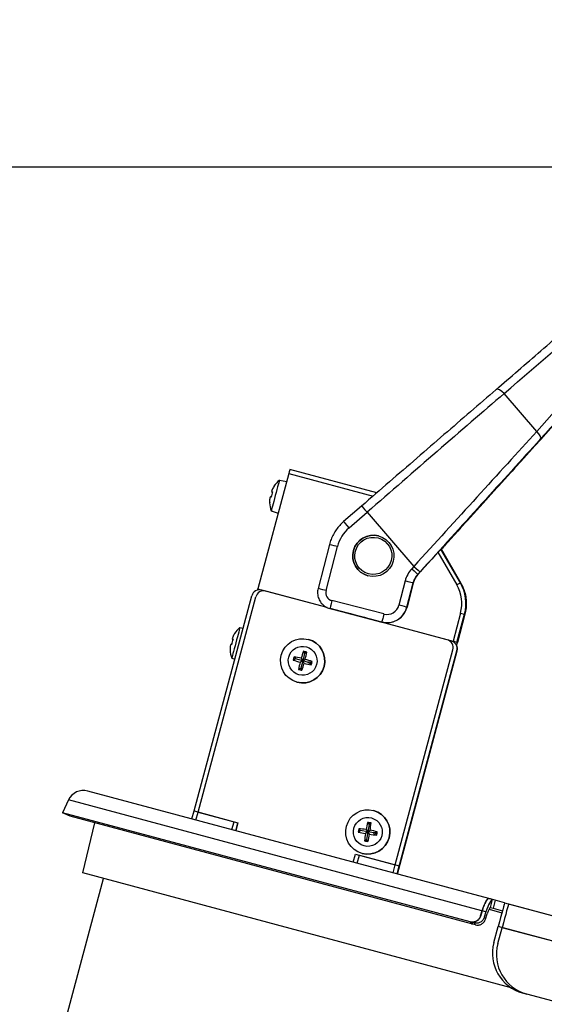
# Model space of a CAD drawing. Units: millimetres. Extents: x 11166 to 13261, y 1595 to 3399.
# Drawn here: x 12581 to 12708, y 2915 to 3154 of the extents above; entities that cross this region are included whole.
import ezdxf

# ---------------------------------------------------------------- set-up
doc = ezdxf.new("R2010")
doc.units = ezdxf.units.MM
doc.header["$LTSCALE"] = 15
doc.layers.add('B2 linhas de cota', color=7, linetype='Continuous', lineweight=25)
doc.styles.add('3_5', font='isocpeur.ttf')
doc.dimstyles.new('Siemsen Cota', dxfattribs={"dimscale": 15, "dimtxt": 3.5, "dimasz": 2.5, "dimexe": 2, "dimexo": 1, "dimgap": 0.3, "dimtad": 1, "dimdec": 1, "dimrnd": 1e-08, "dimtxsty": '3_5', "dimcen": 0.09, "dimdle": 10, "dimclrd": 7, "dimclre": 7, "dimclrt": 7, "dimadec": 0, "dimazin": 2, "dimtfac": 0.714286, "dimtdec": 3, "dimtmove": 0, "dimatfit": 3, "dimfxl": 0, "dimtolj": 1, "dimtzin": 0, "dimlwd": -1, "dimlwe": -1, "dimarcsym": 0})

# ---------------------------------------------------------------- blocks, each defined once
blk = doc.blocks.new('*D47')
at = {"layer": 'B2 linhas de cota', "color": 7}
for p, q in [((12849.24, 3118.39), (12258.11, 3118.39)), ((12288.11, 3080.89), (12288.11, 2614.24)), ((12580.79, 2576.74), (12258.11, 2576.74))]:
    blk.add_line(p, q, dxfattribs=at)
for points in [[(12281.86, 3080.89), (12294.36, 3080.89), (12288.11, 3118.39)], [(12281.86, 2614.24), (12294.36, 2614.24), (12288.11, 2576.74)]]:
    blk.add_solid(points, dxfattribs=at)
at = {"layer": 'Defpoints', "color": 0}
for p in [(12864.24, 3118.39), (12288.11, 2576.74), (12595.79, 2576.74)]:
    blk.add_point(p, dxfattribs=at)
at = {"layer": 'B2 linhas de cota', "color": 7, "insert": (12220.61, 2777.17), "char_height": 52.5, "attachment_point": 1, "rotation": 90, "style": '3_5'}
blk.add_mtext('\\A1;541,7', dxfattribs=at)
blk = doc.blocks.new('*D65')
at = {"layer": 'B2 linhas de cota', "color": 7}
for p, q in [((12751.02, 3239.57), (12566.65, 3288.97)), ((12738.09, 3046.42), (12795.01, 3258.84)), ((12926.47, 3064.36), (12966.28, 3212.95)), ((12994.74, 3174.26), (13030.96, 3164.56))]:
    blk.add_line(p, q, dxfattribs=at)
for points in [[(12752.64, 3245.61), (12749.4, 3233.53), (12787.24, 3229.86)], [(12996.36, 3180.3), (12993.12, 3168.23), (12958.52, 3183.97)]]:
    blk.add_solid(points, dxfattribs=at)
at = {"layer": 'Defpoints', "color": 0}
for p in [(12958.52, 3183.97), (12922.59, 3049.87), (12734.2, 3031.93)]:
    blk.add_point(p, dxfattribs=at)
at = {"layer": 'B2 linhas de cota', "color": 7, "insert": (12588.46, 3353.01), "char_height": 52.5, "attachment_point": 1, "rotation": 345, "style": '3_5'}
blk.add_mtext('\\A1;177,3', dxfattribs=at)

msp = doc.modelspace()

# ---------------------------------------------------------------- linework, layer by layer
for p, q in [((12706.34, 3054.34), (12698.39, 3063.51)), ((12667.54, 3039.44), (12646.44, 3045.1)), ((12646.18, 3044.13), (12638.68, 3016.12)), ((12643.9, 3042.49), (12645.66, 3042.18)), ((12646.18, 3044.13), (12666.62, 3038.65)), ((12642.01, 3039.75), (12642.24, 3039.69)), ((12641.89, 3038.36), (12641.66, 3038.42)), ((12694.37, 3038.16), (12694.28, 3038.18)), ((12694.28, 3038.18), (12694.37, 3038.16)), ((12641.92, 3035.1), (12643.6, 3034.49)), ((12663.84, 3036.24), (12659.47, 3032.46)), ((12660.78, 3030.95), (12665.15, 3034.73)), ((12665.15, 3034.73), (12676.52, 3021.61)), ((12685.75, 3028.77), (12692, 3035.67)), ((12692.1, 3035.65), (12685.85, 3028.74)), ((12692, 3035.67), (12692.1, 3035.65)), ((12656.03, 3026.9), (12653.27, 3016.25)), ((12655.21, 3015.75), (12657.96, 3026.4)), ((12684.17, 3027.03), (12677.5, 3019.67)), ((12677.5, 3019.67), (12684.17, 3027.03)), ((12687.81, 3017.6), (12683.06, 3025.81)), ((12683.11, 3025.86), (12687.9, 3017.57)), ((12683.11, 3025.86), (12687.9, 3017.57)), ((12683.16, 3025.78), (12684.27, 3027)), ((12682.36, 3025.03), (12686.94, 3017.1)), ((12676.52, 3021.61), (12675.99, 3021.02)), ((12674.4, 3018.08), (12672.88, 3012.21)), ((12677.48, 3019.68), (12678.01, 3020.27)), ((12677.5, 3019.67), (12677.48, 3019.68)), ((12638.61, 3015.86), (12638.68, 3016.12)), ((12638.68, 3016.12), (12639.64, 3015.86)), ((12655.46, 3011.62), (12639.64, 3015.86)), ((12655.46, 3011.62), (12640.61, 3015.6)), ((12674.82, 3011.71), (12676.34, 3017.58)), ((12676.37, 3017.57), (12674.85, 3011.7)), ((12674.85, 3011.7), (12676.37, 3017.57)), ((12676.37, 3017.57), (12676.34, 3017.58)), ((12687.81, 3017.6), (12687.9, 3017.57)), ((12623.22, 2962.29), (12637.19, 3014.45)), ((12624.18, 2962.03), (12638.16, 3014.19)), ((12669.23, 3010.06), (12656.64, 3013.31)), ((12656.14, 3011.38), (12656.11, 3011.38)), ((12656.14, 3011.38), (12668.73, 3008.12)), ((12656.17, 3011.37), (12656.14, 3011.38)), ((12668.76, 3008.11), (12656.17, 3011.37)), ((12656.17, 3011.37), (12668.76, 3008.11)), ((12674.85, 3011.7), (12674.82, 3011.71)), ((12685.52, 3003.57), (12662.89, 3009.63)), ((12684.56, 3003.82), (12662.89, 3009.63)), ((12687.84, 3010.27), (12686.01, 3003.44)), ((12686.97, 3003.18), (12688.8, 3010.01)), ((12688.9, 3009.98), (12687.07, 3003.15)), ((12688.9, 3009.98), (12687.07, 3003.15)), ((12687.84, 3010.27), (12688.8, 3010.01)), ((12688.8, 3010.01), (12688.9, 3009.98)), ((12634.32, 3006.75), (12635.09, 3006.62)), ((12668.76, 3008.11), (12668.73, 3008.12)), ((12632.44, 3004.01), (12632.67, 3003.95)), ((12650.93, 3003.91), (12650.93, 3003.91)), ((12632.31, 3002.62), (12632.08, 3002.68)), ((12672, 2949.22), (12685.97, 3001.38)), ((12685.52, 3003.57), (12685.52, 3003.57)), ((12685.52, 3003.57), (12686.01, 3003.44)), ((12686.97, 3003.18), (12686.01, 3003.44)), ((12686.98, 3003.18), (12686.8, 3002.52)), ((12686.86, 3002.38), (12687.07, 3003.15)), ((12686.97, 3003.18), (12686.98, 3003.18)), ((12687.07, 3003.15), (12687.07, 3003.15)), ((12632.34, 2999.36), (12633.08, 2999.09)), ((12647.24, 2998.9), (12647.76, 2999.19)), ((12647.45, 2999.71), (12647.76, 2999.19)), ((12649.54, 2998.71), (12647.76, 2999.19)), ((12649.19, 2999.32), (12649.54, 2998.71)), ((12650.02, 3000.5), (12649.54, 2998.71)), ((12649.54, 2998.71), (12650.14, 2999.06)), ((12649.72, 3001.02), (12650.02, 3000.5)), ((12650.53, 3000.8), (12650.02, 3000.5)), ((12672.44, 2947.02), (12686.94, 3001.12)), ((12672.45, 2947.02), (12686.94, 3001.12)), ((12672.54, 2947), (12687.03, 3001.09)), ((12672.54, 2947), (12687.04, 3001.09)), ((12686.94, 3001.12), (12686.94, 3001.12)), ((12687.03, 3001.09), (12687.04, 3001.09)), ((12648.54, 2996.63), (12649.06, 2996.93)), ((12649.54, 2998.71), (12648.93, 2998.37)), ((12649.54, 2998.71), (12649.06, 2996.93)), ((12649.36, 2996.41), (12649.06, 2996.93)), ((12650.99, 2998.33), (12649.54, 2998.71)), ((12649.89, 2998.11), (12649.54, 2998.71)), ((12650.95, 2998.2), (12651.42, 2998.07)), ((12651.49, 2998.33), (12651.02, 2998.45)), ((12651.42, 2998.07), (12651.49, 2998.33)), ((12651.62, 2997.72), (12651.42, 2998.07)), ((12651.84, 2998.53), (12651.49, 2998.33)), ((12648.15, 2993.52), (12648.15, 2993.52)), ((12694.69, 2941.07), (12597.39, 2967.13)), ((12592.73, 2964.96), (12591.3, 2961.88)), ((12693.03, 2938.09), (12592.73, 2964.96)), ((12690.15, 2935.39), (12591.3, 2961.88)), ((12593.11, 2961.04), (12591.3, 2961.88)), ((12690.46, 2934.95), (12593.11, 2961.04)), ((12622.69, 2960.36), (12623.22, 2962.29)), ((12623.22, 2962.29), (12632.88, 2959.7)), ((12623.66, 2960.1), (12624.18, 2962.03)), ((12624.18, 2962.03), (12633.84, 2959.44)), ((12666.73, 2962.4), (12666.73, 2962.4)), ((12596.21, 2947.26), (12599.13, 2959.42)), ((12632.35, 2957.77), (12632.88, 2959.7)), ((12633.32, 2957.51), (12633.84, 2959.44)), ((12633.84, 2959.44), (12633.32, 2957.51)), ((12665.29, 2959.52), (12665.64, 2959.04)), ((12665.64, 2959.04), (12665.34, 2957.21)), ((12666.12, 2959.38), (12665.64, 2959.04)), ((12663.03, 2957.17), (12663.51, 2957.52)), ((12663.16, 2958), (12663.51, 2957.52)), ((12665.34, 2957.21), (12663.51, 2957.52)), ((12665.34, 2957.21), (12664.77, 2956.81)), ((12664.93, 2957.78), (12665.34, 2957.21)), ((12665.34, 2957.21), (12665.03, 2955.39)), ((12665.34, 2957.21), (12665.9, 2957.62)), ((12666.82, 2956.96), (12665.34, 2957.21)), ((12665.74, 2956.64), (12665.34, 2957.21)), ((12666.79, 2956.84), (12667.27, 2956.75)), ((12667.31, 2957.01), (12666.84, 2957.09)), ((12667.27, 2956.75), (12667.31, 2957.01)), ((12667.51, 2956.42), (12667.27, 2956.75)), ((12667.64, 2957.25), (12667.31, 2957.01)), ((12664.55, 2955.04), (12665.03, 2955.39)), ((12665.38, 2954.9), (12665.03, 2955.39)), ((12661.81, 2949.87), (12662.34, 2951.8)), ((12662.34, 2951.8), (12672, 2949.22)), ((12662.78, 2949.61), (12663.3, 2951.54)), ((12663.3, 2951.54), (12672.96, 2948.96)), ((12663.94, 2952.02), (12663.95, 2952.02)), ((12671.47, 2947.28), (12672, 2949.22)), ((12672.44, 2947.03), (12672.96, 2948.96)), ((12672.96, 2948.96), (12672.44, 2947.02)), ((12672.54, 2947), (12673.06, 2948.93)), ((12672.55, 2947), (12673.06, 2948.93)), ((12700.1, 2919.43), (12596.21, 2947.26)), ((12536.49, 2704.31), (12601.23, 2945.92)), ((12694.69, 2941.07), (12694.68, 2941.06)), ((12696.23, 2940.65), (12694.69, 2941.07)), ((12695.09, 2938.89), (12695.61, 2940.81)), ((12696.23, 2940.65), (12695.71, 2938.72)), ((12698.52, 2940.04), (12696.23, 2940.65)), ((12698.52, 2940.04), (12877.21, 2892.16)), ((12699.48, 2939.78), (12878.18, 2891.9)), ((12693.03, 2938.09), (12692.63, 2936.77)), ((12692.66, 2936.73), (12692.63, 2936.77)), ((12693.07, 2938.07), (12692.66, 2936.73)), ((12694, 2937.83), (12693.07, 2938.07)), ((12694, 2937.83), (12693.59, 2936.51)), ((12693.9, 2936.07), (12694.31, 2937.39)), ((12694.74, 2938.46), (12697.86, 2937.63)), ((12695.09, 2938.89), (12695.71, 2938.72)), ((12695.71, 2938.72), (12697.99, 2938.11)), ((12691.43, 2934.69), (12690.46, 2934.95)), ((12691.12, 2935.13), (12690.57, 2935.28)), ((12695.92, 2930.38), (12696.95, 2934.25)), ((12696.88, 2930.12), (12697.92, 2933.99)), ((12875.65, 2886.36), (12696.95, 2934.25)), ((12876.62, 2886.11), (12697.92, 2933.99)), ((12862.37, 2875.43), (12702.99, 2918.13)), ((12863.33, 2875.17), (12703.95, 2917.88))]:
    msp.add_line(p, q)
for centre, radius, start, end in [((12647.96, 3037.44), 6.48, 128.8059, 146.0969), ((12647.96, 3037.44), 6.48, 183.9031, 201.1941), ((12638.38, 3001.7), 6.48, 128.8059, 146.0969), ((12638.38, 3001.7), 6.48, 183.9031, 201.1941), ((12596.36, 2963.27), 4, 75, 155)]:
    msp.add_arc(centre, radius, start, end)
for centre, major_axis, ratio, start_param, end_param in [((12731.42, 3092.34), (76.79, 66.53), 0.001772, 4.266188, 4.640452), ((12735.81, 3087.28), (-68.56, -76.03), 0.001891, 1.124361, 1.436869), ((12737.29, 3085.94), (-70.07, -77.34), 0.00189, 1.124366, 1.436874), ((12737.79, 3085.8), (-70.07, -77.34), 0.00189, 4.848252, 5.160759), ((12665.36, 3034.68), (76.79, 66.53), 0.001772, 1.124595, 1.571996), ((12697.74, 3062.94), (-1.31, 1.51), 0.431541, 4.714353, 6.283185), ((12676.73, 3021.55), (68.87, 75.66), 0.001888, 1.124371, 1.571771), ((12705.69, 3053.77), (1.48, -1.34), 0.429172, 0.002107, 1.520749), ((12678.21, 3020.21), (67.36, 74.35), 0.00189, 1.124366, 1.571766), ((12677.96, 3020.28), (67.36, 74.35), 0.00189, 4.787828, 5.160759), ((12646.18, 3044.13), (0.259, 0.966), 0.00214, 0, 1.570796), ((12642.91, 3038.8), (0.99, 3.69), 0.00214, 0.000187, 3.141405), ((12647.36, 3037.6), (1.65, 6.14), 0.867253, 1.462241, 1.679352), ((12648.19, 3038.34), (-6.13, 1.63), 0.707105, 6.227438, 6.332881), ((12647.96, 3037.44), (1.67, 6.22), 0.999998, 1.24199, 1.389469), ((12647.08, 3036.56), (-4.5, 4.49), 0.001069, 0.000209, 0.106702), ((12647.64, 3038.65), (-6.14, -1.64), 0.001069, 6.176483, 6.282976), ((12647.96, 3037.44), (1.67, 6.22), 0.999998, 1.752124, 1.899603), ((12647.72, 3036.55), (-6.12, 1.66), 0.707105, 6.233489, 6.338933), ((12692, 3035.67), (2.27, 2.51), 0.001686, 0.000865, 1.571662), ((12692.09, 3035.65), (2.27, 2.51), 0.001686, 4.713254, 6.284051), ((12665.15, 3034.73), (-1.31, 1.51), 0.001199, 0, 1.569025), ((12660.78, 3030.95), (-1.31, 1.51), 0.001199, 0, 1.569025), ((12666.67, 3024.15), (2.33, 8.69), 0.999998, 0.975703, 1.579523), ((12666.67, 3024.15), (1.29, 4.83), 0.999998, 0, 3.141379), ((12684.17, 3027.03), (2.71, 2.99), 0.00189, 0.949398, 1.571766), ((12684.26, 3027), (2.71, 2.99), 0.00189, 4.713359, 5.335728), ((12657.96, 3026.4), (-1.94, 0.5), 0.000019, 4.714528, 6.283185), ((12683.53, 3027.67), (0.741, -0.671), 0.000977, 5.843368, 6.281282), ((12681.18, 3016.32), (-1.81, -6.76), 0.999998, 4.238088, 4.721116), ((12675.99, 3021.02), (1.48, -1.34), 0.000977, 4.710486, 6.281282), ((12676.52, 3021.61), (1.48, -1.34), 0.000977, 4.710486, 6.281282), ((12674.4, 3018.08), (1.94, -0.5), 0.000019, 0.00214, 1.572936), ((12681.18, 3016.32), (1.29, 4.83), 0.999998, 1.096495, 1.579523), ((12681.21, 3016.32), (-1.29, -4.83), 0.999998, 4.238088, 4.721116), ((12639.12, 3013.93), (0.52, 1.93), 0.999998, 0, 1.570796), ((12640.09, 3013.67), (0.52, 1.93), 0.999998, 0, 1.570796), ((12655.21, 3015.75), (-1.94, 0.5), 0.000019, 4.714528, 6.283185), ((12657.14, 3015.25), (-0.5, -1.94), 0.999998, 4.712389, 6.283185), ((12686.94, 3017.1), (0.866, 0.5), 0.001513, 0.001513, 1.572309), ((12679.14, 3012.6), (-2.33, -8.69), 0.999998, 1.570796, 2.356194), ((12679.15, 3012.6), (2.59, 9.66), 0.999998, 4.712389, 5.497787), ((12679.24, 3012.57), (-2.59, -9.66), 0.999998, 1.570796, 2.356194), ((12656.65, 3013.31), (-0.5, -1.94), 0.002139, 4.71237, 6.283167), ((12657.15, 3015.25), (-1.04, -3.86), 0.999998, 0, 0.008727), ((12657.17, 3015.24), (-1.04, -3.86), 0.999998, 0, 0.008727), ((12669.98, 3012.96), (-1.29, -4.83), 0.999998, 0.008727, 1.579523), ((12670.01, 3012.95), (-1.29, -4.83), 0.999998, 0.008727, 1.579523), ((12669.98, 3012.96), (-0.78, -2.9), 0.999998, 0.008727, 1.579523), ((12672.89, 3012.21), (1.94, -0.5), 0.000019, 0.00214, 1.572936), ((12669.23, 3010.06), (-0.5, -1.94), 0.002139, 4.71237, 6.283167), ((12633.33, 3003.06), (0.99, 3.69), 0.00214, 0.000187, 3.141405), ((12637.78, 3001.86), (1.65, 6.14), 0.867253, 1.462241, 1.679352), ((12638.62, 3002.6), (-6.13, 1.63), 0.707105, 6.227438, 6.332881), ((12638.38, 3001.7), (1.67, 6.22), 0.999998, 1.24199, 1.389469), ((12637.5, 3000.82), (-4.5, 4.49), 0.001069, 0.000209, 0.106702), ((12649.54, 2998.71), (1.39, 5.19), 0.999998, 3.141593, 6.283185), ((12684.04, 3001.89), (0.52, 1.93), 0.999998, 4.712389, 6.283185), ((12638.06, 3002.91), (-6.14, -1.64), 0.001069, 6.176483, 6.282976), ((12638.38, 3001.7), (1.67, 6.22), 0.999998, 1.752124, 1.899603), ((12638.14, 3000.81), (-6.12, 1.66), 0.707105, 6.233489, 6.338933), ((12685.01, 3001.63), (0.52, 1.93), 0.999998, 4.712389, 6.283185), ((12685.01, 3001.63), (0.52, 1.93), 0.999998, 4.712389, 6.283185), ((12685.11, 3001.61), (0.52, 1.93), 0.999998, 4.712389, 5.437949), ((12685.1, 3001.61), (0.89, -1.79), 1, 0.847658, 1.570796), ((12648.37, 2999.03), (1.56, 5.83), 0.175755, 1.501036, 1.640556), ((12649.7, 2999.26), (-5.93, 1.59), 0.173648, 1.189597, 1.488202), ((12649.4, 2998.16), (5.93, -1.59), 0.173648, 1.653391, 1.951996), ((12650.1, 2998.56), (1.59, 5.93), 0.175755, 1.191769, 1.490375), ((12649.87, 2999.89), (5.83, -1.56), 0.173648, 1.503209, 1.642729), ((12649, 2998.86), (-1.59, -5.93), 0.171541, 1.651218, 1.949823), ((12649.4, 2998.16), (5.93, -1.59), 0.173648, 1.193942, 1.492547), ((12650.1, 2998.56), (1.59, 5.93), 0.175755, 1.651218, 1.949823), ((12649.23, 2997.53), (-5.83, 1.56), 0.173648, 1.498864, 1.638384), ((12649, 2998.86), (-1.59, -5.93), 0.171541, 1.191769, 1.490375), ((12649.7, 2999.26), (-5.93, 1.59), 0.173648, 1.649045, 1.947651), ((12648.58, 2998.97), (-0.65, -2.41), 0.999998, 1.518181, 1.623411), ((12650.73, 2998.39), (-1.56, -5.83), 0.171541, 1.501036, 1.640556), ((12665.34, 2957.21), (1.39, 5.19), 0.999998, 3.141593, 6.283185), ((12665.91, 2957.12), (1.01, 6.05), 0.175745, 1.19156, 1.490166), ((12665.55, 2958.42), (5.95, -1), 0.17385, 1.503199, 1.642719), ((12664.78, 2957.3), (-1.01, -6.05), 0.17155, 1.651427, 1.950032), ((12664.14, 2957.41), (0.99, 5.96), 0.175745, 1.500827, 1.640347), ((12665.44, 2957.77), (-6.05, 1.01), 0.173445, 1.189607, 1.488212), ((12665.25, 2956.65), (6.05, -1.01), 0.17385, 1.653381, 1.951986), ((12665.91, 2957.12), (1.01, 6.05), 0.175745, 1.651009, 1.949614), ((12664.78, 2957.3), (-1.01, -6.05), 0.17155, 1.191978, 1.490584), ((12665.44, 2957.77), (-6.05, 1.01), 0.173445, 1.649056, 1.947661), ((12665.25, 2956.65), (6.05, -1.01), 0.17385, 1.193932, 1.492537), ((12664.37, 2957.47), (-0.65, -2.41), 0.999998, 1.575941, 1.68125), ((12666.56, 2957.01), (-0.99, -5.95), 0.17155, 1.501245, 1.640765), ((12665.15, 2956), (-5.96, 0.99), 0.173445, 1.498874, 1.638394), ((12693.65, 2937.2), (1.04, 3.86), 0.210004, 0, 1.396263), ((12694.62, 2936.94), (1.04, 3.86), 0.210004, 0.051062, 1.396263), ((12696.97, 2934.24), (1.55, 5.8), 0.00214, 0, 1.570796), ((12697.93, 2933.98), (1.55, 5.8), 0.00214, 0, 1.570796), ((12694.62, 2936.94), (0.52, 1.93), 0.210004, 0, 1.396263), ((12705.58, 2927.79), (-2.59, -9.66), 0.999998, 4.712389, 6.283185), ((12706.54, 2927.54), (-2.59, -9.66), 0.999998, 4.712389, 6.283185)]:
    msp.add_ellipse(centre, major_axis=major_axis, ratio=ratio, start_param=start_param, end_param=end_param)
for centre, major_axis, ratio in [((12666.67, 3024.15), (1.29, 4.83), 0.999998), ((12666.67, 3024.15), (-1.16, -4.35), 0.999998), ((12662.93, 3009.62), (2.38, -0.62), 0.000019), ((12649.54, 2998.71), (-1.39, -5.19), 0.999998), ((12649.54, 2998.71), (0.91, 3.38), 0.999998), ((12665.34, 2957.21), (-1.39, -5.19), 0.999998), ((12665.34, 2957.21), (0.91, 3.38), 0.999998)]:
    msp.add_ellipse(centre, major_axis=major_axis, ratio=ratio)
for points, knots in [([(12696.43, 3064.45), (12698.2, 3065.98), (12699.99, 3067.53), (12703.64, 3070.68), (12705.48, 3072.28), (12709.22, 3075.52), (12711.11, 3077.16), (12714.93, 3080.46), (12716.85, 3082.12), (12720.71, 3085.47), (12722.66, 3087.15), (12724.61, 3088.84)], [2.6941923, 2.6941923, 2.6941923, 2.6941923, 2.769045, 2.769045, 2.8438977, 2.8438977, 2.9187505, 2.9187505, 2.9936032, 2.9936032, 3.0684559, 3.0684559, 3.0684559, 3.0684559]), ([(12707.29, 3052.4), (12708.6, 3053.85), (12709.94, 3055.33), (12712.64, 3058.31), (12714.01, 3059.83), (12716.77, 3062.88), (12718.17, 3064.43), (12720.99, 3067.54), (12722.41, 3069.11), (12725.27, 3072.27), (12726.71, 3073.86), (12728.16, 3075.46)], [1.1233959, 1.1233959, 1.1233959, 1.1233959, 1.1858975, 1.1858975, 1.248399, 1.248399, 1.3109005, 1.3109005, 1.373402, 1.373402, 1.4358985, 1.4358985, 1.4358985, 1.4358985]), ([(12696.43, 3064.45), (12694.41, 3062.7), (12692.34, 3060.91), (12688.13, 3057.27), (12685.99, 3055.42), (12681.65, 3051.67), (12679.46, 3049.77), (12675.04, 3045.94), (12672.81, 3044.01), (12668.34, 3040.14), (12666.09, 3038.19), (12663.84, 3036.24)], [5.8357849, 5.8357849, 5.8357849, 5.8357849, 5.925265, 5.925265, 6.0147451, 6.0147451, 6.1042252, 6.1042252, 6.1937052, 6.1937052, 6.2831853, 6.2831853, 6.2831853, 6.2831853]), ([(12707.29, 3052.4), (12705.48, 3050.4), (12703.63, 3048.36), (12699.87, 3044.2), (12697.96, 3042.09), (12694.09, 3037.81), (12692.13, 3035.64), (12688.18, 3031.28), (12686.18, 3029.08), (12683.85, 3026.5), (12683.51, 3026.13), (12683.17, 3025.76)], [1.1233959, 1.1233959, 1.1233959, 1.1233959, 1.212876, 1.212876, 1.3023561, 1.3023561, 1.3918362, 1.3918362, 1.4813163, 1.4813163, 1.4963302, 1.4963302, 1.4963302, 1.4963302]), ([(12659.47, 3032.46), (12659.14, 3032.17), (12658.82, 3031.86), (12658.23, 3031.2), (12657.95, 3030.86), (12657.44, 3030.13), (12657.21, 3029.76), (12656.79, 3028.98), (12656.6, 3028.57), (12656.28, 3027.75), (12656.14, 3027.33), (12656.03, 3026.9)], [0.6411772, 0.6411772, 0.6411772, 0.6411772, 0.7619412, 0.7619412, 0.8827052, 0.8827052, 1.0034692, 1.0034692, 1.1242332, 1.1242332, 1.2449972, 1.2449972, 1.2449972, 1.2449972]), ([(12685.74, 3028.77), (12685.65, 3028.67), (12685.56, 3028.56), (12685.36, 3028.34), (12685.26, 3028.23), (12685.05, 3028), (12684.94, 3027.88), (12684.72, 3027.64), (12684.61, 3027.52), (12684.39, 3027.28), (12684.28, 3027.15), (12684.17, 3027.03)], [0.949244, 0.949244, 0.949244, 0.949244, 1.0735545, 1.0735545, 1.1978649, 1.1978649, 1.3221754, 1.3221754, 1.4464859, 1.4464859, 1.5707963, 1.5707963, 1.5707963, 1.5707963]), ([(12676.37, 3017.57), (12676.41, 3017.72), (12676.46, 3017.88), (12676.57, 3018.18), (12676.63, 3018.33), (12676.77, 3018.62), (12676.84, 3018.76), (12677.01, 3019.04), (12677.1, 3019.17), (12677.29, 3019.43), (12677.39, 3019.55), (12677.5, 3019.67)], [5.0381881, 5.0381881, 5.0381881, 5.0381881, 5.1347936, 5.1347936, 5.2313991, 5.2313991, 5.3280046, 5.3280046, 5.4246102, 5.4246102, 5.5212157, 5.5212157, 5.5212157, 5.5212157]), ([(12653.27, 3016.25), (12653.17, 3015.85), (12653.13, 3015.43), (12653.18, 3014.59), (12653.27, 3014.18), (12653.57, 3013.41), (12653.78, 3013.04), (12654.31, 3012.4), (12654.62, 3012.12), (12655.32, 3011.66), (12655.71, 3011.49), (12656.11, 3011.38)], [1.244997, 1.244997, 1.244997, 1.244997, 1.557411, 1.557411, 1.869825, 1.869825, 2.182239, 2.182239, 2.494653, 2.494653, 2.807067, 2.807067, 2.807067, 2.807067]), ([(12687.9, 3017.57), (12688.16, 3017.12), (12688.39, 3016.64), (12688.76, 3015.66), (12688.91, 3015.16), (12689.13, 3014.14), (12689.2, 3013.62), (12689.25, 3012.57), (12689.24, 3012.05), (12689.13, 3011), (12689.04, 3010.49), (12688.9, 3009.98)], [2.3561945, 2.3561945, 2.3561945, 2.3561945, 2.5132741, 2.5132741, 2.6703538, 2.6703538, 2.8274334, 2.8274334, 2.984513, 2.984513, 3.1415927, 3.1415927, 3.1415927, 3.1415927]), ([(12656.14, 3011.38), (12656.14, 3011.38), (12656.14, 3011.38), (12656.15, 3011.37), (12656.15, 3011.37), (12656.15, 3011.37), (12656.16, 3011.37), (12656.16, 3011.37), (12656.16, 3011.37), (12656.17, 3011.37), (12656.17, 3011.37), (12656.17, 3011.37)], [2.807066892, 2.807066892, 2.807066892, 2.807066892, 2.808812221, 2.808812221, 2.810557551, 2.810557551, 2.81230288, 2.81230288, 2.814048209, 2.814048209, 2.815793538, 2.815793538, 2.815793538, 2.815793538]), ([(12668.76, 3008.11), (12669.26, 3007.98), (12669.79, 3007.93), (12670.84, 3008), (12671.35, 3008.11), (12672.33, 3008.49), (12672.79, 3008.76), (12673.59, 3009.43), (12673.94, 3009.83), (12674.51, 3010.71), (12674.72, 3011.2), (12674.85, 3011.7)], [2.815794, 2.815794, 2.815794, 2.815794, 3.129953, 3.129953, 3.444112, 3.444112, 3.758271, 3.758271, 4.072431, 4.072431, 4.38659, 4.38659, 4.38659, 4.38659]), ([(12694.68, 2941.06), (12694.64, 2941.06), (12694.6, 2941.05), (12694.48, 2940.99), (12694.41, 2940.92), (12694.27, 2940.76), (12694.19, 2940.66), (12694.02, 2940.39), (12693.93, 2940.23), (12693.77, 2939.92), (12693.68, 2939.73), (12693.51, 2939.31), (12693.42, 2939.08), (12693.26, 2938.65), (12693.18, 2938.41), (12693.09, 2938.13), (12693.08, 2938.1), (12693.07, 2938.07)], [1.7978759, 1.7978759, 1.7978759, 1.7978759, 1.8512325, 1.8512325, 1.9252835, 1.9252835, 1.9993333, 1.9993333, 2.0733831, 2.0733831, 2.1474316, 2.1474316, 2.2214801, 2.2214801, 2.2955276, 2.2955276, 2.3035325, 2.3035325, 2.3035325, 2.3035325]), ([(12695.61, 2940.81), (12695.56, 2940.83), (12695.51, 2940.84), (12695.2, 2940.92), (12694.94, 2940.99), (12694.68, 2941.06)], [-0.0978158, -0.0978158, -0.0978158, -0.0978158, -0.08142256, -0.08142256, 0, 0, 0, 0]), ([(12692.63, 2936.77), (12692.55, 2936.53), (12692.43, 2936.3), (12692.1, 2935.89), (12691.9, 2935.72), (12691.45, 2935.47), (12691.2, 2935.38), (12690.81, 2935.33), (12690.68, 2935.32), (12690.41, 2935.34), (12690.28, 2935.36), (12690.15, 2935.39)], [0, 0, 0, 0, 0.0781289, 0.0781289, 0.1562577, 0.1562577, 0.2343843, 0.2343843, 0.274941, 0.274941, 0.3154993, 0.3154993, 0.3154993, 0.3154993]), ([(12692.66, 2936.73), (12692.58, 2936.48), (12692.46, 2936.25), (12692.13, 2935.85), (12691.93, 2935.68), (12691.53, 2935.45), (12691.35, 2935.38), (12690.96, 2935.29), (12690.76, 2935.27), (12690.57, 2935.28)], [0, 0, 0, 0, 0.0781267, 0.0781267, 0.1562515, 0.1562515, 0.2160792, 0.2160792, 0.2758989, 0.2758989, 0.2758989, 0.2758989]), ([(12690.57, 2935.28), (12690.61, 2935.22), (12690.65, 2935.17), (12690.74, 2935.03), (12690.79, 2934.96), (12690.84, 2934.89)], [0.0229785, 0.0229785, 0.0229785, 0.0229785, 0.1007598, 0.1007598, 0.2009817, 0.2009817, 0.2009817, 0.2009817]), ([(12693.59, 2936.51), (12693.52, 2936.27), (12693.39, 2936.04), (12693.07, 2935.63), (12692.87, 2935.46), (12692.41, 2935.21), (12692.17, 2935.12), (12691.78, 2935.07), (12691.64, 2935.06), (12691.38, 2935.08), (12691.25, 2935.1), (12691.12, 2935.13)], [0, 0, 0, 0, 0.0781289, 0.0781289, 0.1562577, 0.1562577, 0.2343843, 0.2343843, 0.274941, 0.274941, 0.3154993, 0.3154993, 0.3154993, 0.3154993]), ([(12691.12, 2935.13), (12691.19, 2935.04), (12691.26, 2934.94), (12691.36, 2934.79), (12691.39, 2934.74), (12691.43, 2934.69)], [2.2229616, 2.2229616, 2.2229616, 2.2229616, 2.3546568, 2.3546568, 2.4229843, 2.4229843, 2.4229843, 2.4229843]), ([(12691.43, 2934.69), (12691.67, 2934.62), (12691.93, 2934.61), (12692.44, 2934.67), (12692.69, 2934.75), (12693.15, 2935), (12693.35, 2935.17), (12693.61, 2935.47), (12693.68, 2935.58), (12693.81, 2935.82), (12693.86, 2935.94), (12693.9, 2936.07)], [0, 0, 0, 0, 0.0781352, 0.0781352, 0.1562584, 0.1562584, 0.2343836, 0.2343836, 0.2749463, 0.2749463, 0.315509, 0.315509, 0.315509, 0.315509]), ([(12693.9, 2936.07), (12693.87, 2936.12), (12693.83, 2936.17), (12693.73, 2936.32), (12693.66, 2936.41), (12693.59, 2936.51)], [-2.4214657, -2.4214657, -2.4214657, -2.4214657, -2.3546568, -2.3546568, -2.2214657, -2.2214657, -2.2214657, -2.2214657])]:
    msp.add_open_spline(points, degree=3, knots=knots)
for points in [[(12642.01, 3039.75), (12642.06, 3039.65), (12642.11, 3039.55), (12642.16, 3039.45)], [(12641.66, 3038.42), (12641.75, 3038.48), (12641.84, 3038.54), (12641.93, 3038.61)], [(12685.85, 3028.74), (12685.65, 3028.53), (12685.43, 3028.35), (12685.21, 3028.18)], [(12632.44, 3004.01), (12632.49, 3003.91), (12632.53, 3003.81), (12632.58, 3003.71)], [(12632.08, 3002.68), (12632.17, 3002.74), (12632.27, 3002.8), (12632.36, 3002.87)], [(12690.15, 2935.39), (12690.26, 2935.24), (12690.36, 2935.1), (12690.46, 2934.95)], [(12690.46, 2934.95), (12690.59, 2934.92), (12690.72, 2934.9), (12690.84, 2934.89)]]:
    msp.add_open_spline(points, degree=3)

# ---------------------------------------------------------------- dimensions: what is measured, and where the dimension line sits
at = {"layer": 'B2 linhas de cota', "color": 7}
for base, p1, p2, angle, text, picture, middle in [((12958.52, 3183.97), (12734.2, 3031.93), (12922.59, 3049.87), 345, '177,3', '*D65', (12640.72, 3269.12)), ((12288.11, 2576.74), (12864.24, 3118.39), (12595.79, 2576.74), 270, '541,7', '*D47', (12288.11, 2851.98))]:
    dim = msp.add_linear_dim(base=base, p1=p1, p2=p2, angle=angle, text=text, dimstyle='Siemsen Cota', override={"dimtofl": 0, "dimatfit": 1}, dxfattribs=at)
    dim.commit()
    dim.dimension.update_dxf_attribs({"geometry": picture, "text_midpoint": middle, "dimtype": 160})

doc.saveas('drawing.dxf')
